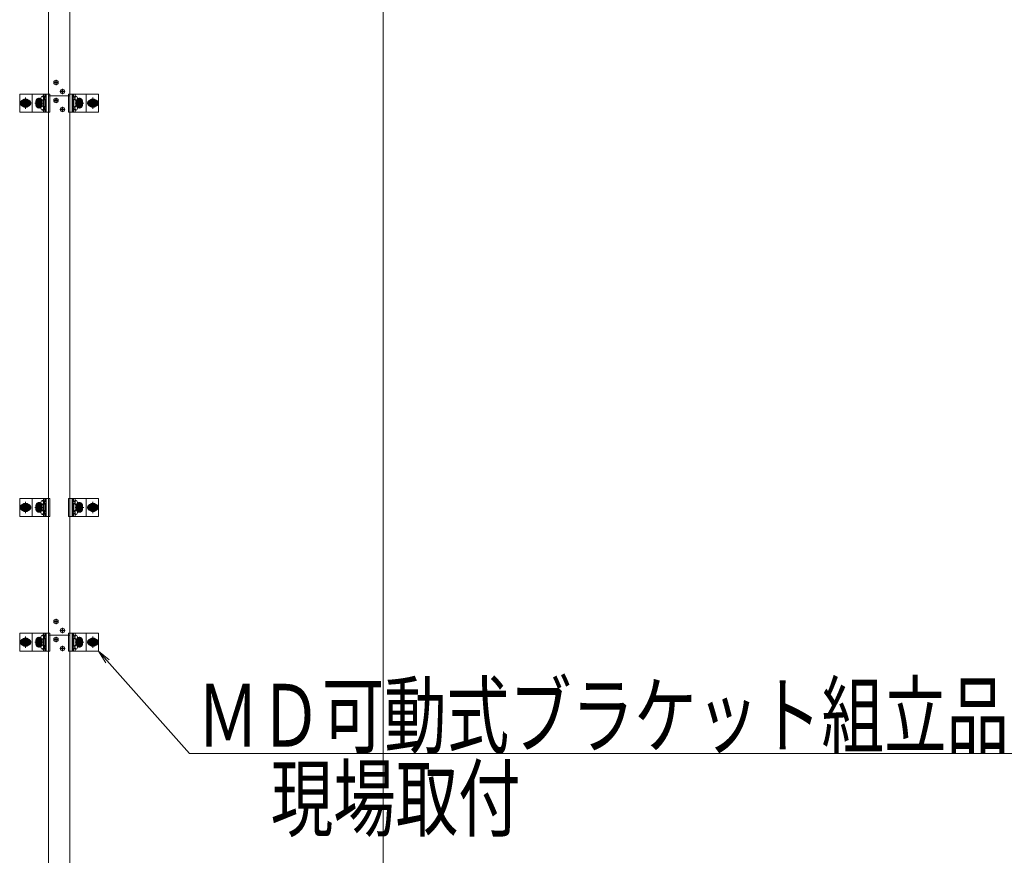
# Model space of a CAD drawing. Units: millimetres. Extents: x -7998 to 8002, y -5539 to 5541.
# Drawn here: x 2835 to 5026, y -3679 to -1818 of the extents above; entities that cross this region are included whole.
import ezdxf

# ---------------------------------------------------------------- set-up
doc = ezdxf.new("R2010")
doc.units = ezdxf.units.MM
doc.header["$LTSCALE"] = 40
doc.linetypes.add('JWW_CENTER1', pattern=[6.773333, 4.233333, -0.846667, 0.846667, -0.846667])
doc.linetypes.add('JWW_PHANTOM1', pattern=[6.773333, 3.386667, -0.846667, 0.423333, -0.846667, 0.423333, -0.846667])
for name, color, linetype in [('center', 7, 'Continuous'), ('MODUMBASE', 7, 'Continuous'), ('MODUMT2', 7, 'Continuous'), ('SCREW', 7, 'Continuous'), ('SUNPO', 7, 'Continuous'), ('sunpou', 7, 'Continuous')]:
    doc.layers.add(name, color=color, linetype=linetype)
doc.styles.add('ＭＳ ゴシック', font='txt', dxfattribs={"height": 1})

# ---------------------------------------------------------------- blocks, each defined once
blk = doc.blocks.new('_OPEN_0-C_')
at = {"layer": 'SUNPO', "color": 7, "linetype": 'Continuous', "lineweight": 5}
for p, q in [((-1, 0.167), (0, 0)), ((0, 0), (-1, -0.167)), ((0, 0), (-1, 0))]:
    blk.add_line(p, q, dxfattribs=at)

msp = doc.modelspace()

# ---------------------------------------------------------------- linework, layer by layer
at = {"layer": 'center', "color": 3, "linetype": 'JWW_CENTER1', "lineweight": 5}
for p, q in [((2909.7, -1958.2), (2921, -1958.2)), ((2915.4, -1963.9), (2915.4, -1952.5)), ((2924, -1978.2), (2935.3, -1978.2)), ((2929.7, -1983.9), (2929.7, -1972.5))]:
    msp.add_line(p, q, dxfattribs=at)
at = {"layer": 'center', "color": 1, "linetype": 'JWW_CENTER1', "lineweight": 5}
for p, q in [((2847.5, -1991.4), (2847.5, -2017)), ((2997.5, -1991.4), (2997.5, -2017)), ((2836, -2004.2), (2859, -2004.2)), ((2887, -2004.2), (2868, -2004.2)), ((2877.5, -2013.7), (2877.5, -1994.7)), ((2877.5, -1995.3), (2877.5, -2013.1)), ((2877.5, -2013), (2877.5, -1995.4)), ((2977, -2004.2), (2958, -2004.2)), ((2967.5, -2013.7), (2967.5, -1994.7)), ((2967.5, -1995.3), (2967.5, -2013.1)), ((2967.5, -2013), (2967.5, -1995.4)), ((3009, -2004.2), (2986, -2004.2)), ((2847.5, -2891.4), (2847.5, -2917)), ((2997.5, -2891.4), (2997.5, -2917)), ((2836, -2904.2), (2859, -2904.2)), ((2887, -2904.2), (2868, -2904.2)), ((2877.5, -2913.7), (2877.5, -2894.7)), ((2877.5, -2895.3), (2877.5, -2913.1)), ((2877.5, -2913), (2877.5, -2895.4)), ((2977, -2904.2), (2958, -2904.2)), ((2967.5, -2913.7), (2967.5, -2894.7)), ((2967.5, -2895.3), (2967.5, -2913.1)), ((2967.5, -2913), (2967.5, -2895.4)), ((3009, -2904.2), (2986, -2904.2)), ((2847.5, -3191.4), (2847.5, -3217)), ((2877.5, -3213.7), (2877.5, -3194.7)), ((2877.5, -3195.3), (2877.5, -3213.1)), ((2877.5, -3213), (2877.5, -3195.4)), ((2967.5, -3213.7), (2967.5, -3194.7)), ((2967.5, -3195.3), (2967.5, -3213.1)), ((2967.5, -3213), (2967.5, -3195.4)), ((2997.5, -3191.4), (2997.5, -3217)), ((2836, -3204.2), (2859, -3204.2)), ((2887, -3204.2), (2868, -3204.2)), ((2977, -3204.2), (2958, -3204.2)), ((3009, -3204.2), (2986, -3204.2))]:
    msp.add_line(p, q, dxfattribs=at)
at = {"layer": 'center', "color": 2, "linetype": 'JWW_CENTER1', "lineweight": 5}
for p, q in [((2915.4, -1992.5), (2915.4, -2003.9)), ((2921, -1998.2), (2909.7, -1998.2)), ((2929.7, -2012.5), (2929.7, -2023.9)), ((2935.3, -2018.2), (2924, -2018.2)), ((2915.4, -3163.9), (2915.4, -3152.5)), ((2909.7, -3158.2), (2921, -3158.2)), ((2929.7, -3183.9), (2929.7, -3172.5)), ((2921, -3198.2), (2909.7, -3198.2)), ((2915.4, -3192.5), (2915.4, -3203.9)), ((2924, -3178.2), (2935.3, -3178.2)), ((2935.3, -3218.2), (2924, -3218.2)), ((2935.3, -3218.2), (2924, -3218.2)), ((2929.7, -3212.5), (2929.7, -3223.9)), ((2929.7, -3212.5), (2929.7, -3223.9))]:
    msp.add_line(p, q, dxfattribs=at)
at = {"layer": 'MODUMBASE', "color": 1, "linetype": 'Continuous', "lineweight": 5}
for p, q in [((2835, -2024.2), (2835, -1984.2)), ((2899, -1984.2), (2835, -1984.2)), ((2862.5, -1984.2), (2862.5, -2004.2)), ((2862.5, -1984.2), (2901.9, -1984.2)), ((2887.4, -1984.2), (2887.4, -1988.7)), ((2890.8, -1984.2), (2890.8, -1990.7)), ((2891.4, -1984.2), (2891.4, -1990.7)), ((2893.4, -1984.2), (2893.4, -2004.2)), ((2901.9, -2024.2), (2901.9, -1984.2)), ((2943.1, -1984.2), (2943.1, -2004.2)), ((2982.5, -1984.2), (2943.1, -1984.2)), ((2951.6, -1984.2), (2951.6, -2004.2)), ((2953.6, -1984.2), (2953.6, -1990.7)), ((2954.3, -1984.2), (2954.3, -1990.7)), ((2957.7, -1984.2), (2957.7, -1988.7)), ((2982.5, -1984.2), (2982.5, -2004.2)), ((2982.5, -1984.2), (3010, -1984.2)), ((3010, -2024.2), (3010, -1984.2)), ((2862.5, -2024.2), (2862.5, -2004.2)), ((2887.4, -1997.7), (2887.4, -2004.2)), ((2887.4, -2010.7), (2887.4, -2004.2)), ((2890.8, -1995.7), (2890.8, -2004.2)), ((2890.8, -2012.7), (2890.8, -2004.2)), ((2891.4, -1995.6), (2891.4, -2004.2)), ((2891.4, -2012.7), (2891.4, -2004.2)), ((2893.4, -2024.2), (2893.4, -2004.2)), ((2943.1, -2024.2), (2943.1, -2004.2)), ((2951.6, -2024.2), (2951.6, -2004.2)), ((2953.6, -1995.6), (2953.6, -2004.2)), ((2953.6, -2012.7), (2953.6, -2004.2)), ((2954.3, -1995.7), (2954.3, -2004.2)), ((2954.3, -2012.7), (2954.3, -2004.2)), ((2957.7, -1997.7), (2957.7, -2004.2)), ((2957.7, -2010.7), (2957.7, -2004.2)), ((2982.5, -2024.2), (2982.5, -2004.2)), ((2899, -2024.2), (2835, -2024.2)), ((2862.5, -2024.2), (2901.9, -2024.2)), ((2887.4, -2024.2), (2887.4, -2019.7)), ((2890.8, -2024.2), (2890.8, -2017.7)), ((2891.4, -2024.2), (2891.4, -2017.6)), ((2982.5, -2024.2), (2943.1, -2024.2)), ((2953.6, -2024.2), (2953.6, -2017.6)), ((2954.3, -2024.2), (2954.3, -2017.7)), ((2957.7, -2024.2), (2957.7, -2019.7)), ((2982.5, -2024.2), (3010, -2024.2)), ((2899, -2884.2), (2835, -2884.2)), ((2835, -2924.2), (2835, -2884.2)), ((2862.5, -2884.2), (2901.9, -2884.2)), ((2862.5, -2884.2), (2862.5, -2904.2)), ((2887.4, -2884.2), (2887.4, -2888.7)), ((2890.8, -2884.2), (2890.8, -2890.7)), ((2891.4, -2884.2), (2891.4, -2890.7)), ((2893.4, -2884.2), (2893.4, -2904.2)), ((2901.9, -2924.2), (2901.9, -2884.2)), ((2982.5, -2884.2), (2943.1, -2884.2)), ((2943.1, -2884.2), (2943.1, -2904.2)), ((2951.6, -2884.2), (2951.6, -2904.2)), ((2953.6, -2884.2), (2953.6, -2890.7)), ((2954.3, -2884.2), (2954.3, -2890.7)), ((2957.7, -2884.2), (2957.7, -2888.7)), ((2982.5, -2884.2), (2982.5, -2904.2)), ((2982.5, -2884.2), (3010, -2884.2)), ((3010, -2924.2), (3010, -2884.2)), ((2862.5, -2924.2), (2862.5, -2904.2)), ((2887.4, -2897.7), (2887.4, -2904.2)), ((2887.4, -2910.7), (2887.4, -2904.2)), ((2890.8, -2895.7), (2890.8, -2904.2)), ((2890.8, -2912.7), (2890.8, -2904.2)), ((2891.4, -2895.6), (2891.4, -2904.2)), ((2891.4, -2912.7), (2891.4, -2904.2)), ((2893.4, -2924.2), (2893.4, -2904.2)), ((2943.1, -2924.2), (2943.1, -2904.2)), ((2951.6, -2924.2), (2951.6, -2904.2)), ((2953.6, -2895.6), (2953.6, -2904.2)), ((2953.6, -2912.7), (2953.6, -2904.2)), ((2954.3, -2895.7), (2954.3, -2904.2)), ((2954.3, -2912.7), (2954.3, -2904.2)), ((2957.7, -2897.7), (2957.7, -2904.2)), ((2957.7, -2910.7), (2957.7, -2904.2)), ((2982.5, -2924.2), (2982.5, -2904.2)), ((2899, -2924.2), (2835, -2924.2)), ((2862.5, -2924.2), (2901.9, -2924.2)), ((2887.4, -2924.2), (2887.4, -2919.7)), ((2890.8, -2924.2), (2890.8, -2917.7)), ((2891.4, -2924.2), (2891.4, -2917.6)), ((2982.5, -2924.2), (2943.1, -2924.2)), ((2953.6, -2924.2), (2953.6, -2917.6)), ((2954.3, -2924.2), (2954.3, -2917.7)), ((2957.7, -2924.2), (2957.7, -2919.7)), ((2982.5, -2924.2), (3010, -2924.2)), ((2835, -3224.2), (2835, -3184.2)), ((2899, -3184.2), (2835, -3184.2)), ((2862.5, -3184.2), (2901.9, -3184.2)), ((2862.5, -3184.2), (2862.5, -3204.2)), ((2887.4, -3184.2), (2887.4, -3188.7)), ((2887.4, -3197.7), (2887.4, -3204.2)), ((2890.8, -3184.2), (2890.8, -3190.7)), ((2890.8, -3195.7), (2890.8, -3204.2)), ((2891.4, -3184.2), (2891.4, -3190.7)), ((2891.4, -3195.6), (2891.4, -3204.2)), ((2893.4, -3184.2), (2893.4, -3204.2)), ((2901.9, -3224.2), (2901.9, -3184.2)), ((2982.5, -3184.2), (2943.1, -3184.2)), ((2943.1, -3184.2), (2943.1, -3204.2)), ((2951.6, -3184.2), (2951.6, -3204.2)), ((2953.6, -3184.2), (2953.6, -3190.7)), ((2953.6, -3195.6), (2953.6, -3204.2)), ((2954.3, -3184.2), (2954.3, -3190.7)), ((2954.3, -3195.7), (2954.3, -3204.2)), ((2957.7, -3184.2), (2957.7, -3188.7)), ((2957.7, -3197.7), (2957.7, -3204.2)), ((2982.5, -3184.2), (2982.5, -3204.2)), ((2982.5, -3184.2), (3010, -3184.2)), ((3010, -3224.2), (3010, -3184.2)), ((2862.5, -3224.2), (2862.5, -3204.2)), ((2887.4, -3210.7), (2887.4, -3204.2)), ((2887.4, -3224.2), (2887.4, -3219.7)), ((2890.8, -3212.7), (2890.8, -3204.2)), ((2890.8, -3224.2), (2890.8, -3217.7)), ((2891.4, -3212.7), (2891.4, -3204.2)), ((2891.4, -3224.2), (2891.4, -3217.6)), ((2893.4, -3224.2), (2893.4, -3204.2)), ((2943.1, -3224.2), (2943.1, -3204.2)), ((2951.6, -3224.2), (2951.6, -3204.2)), ((2953.6, -3212.7), (2953.6, -3204.2)), ((2953.6, -3224.2), (2953.6, -3217.6)), ((2954.3, -3212.7), (2954.3, -3204.2)), ((2954.3, -3224.2), (2954.3, -3217.7)), ((2957.7, -3210.7), (2957.7, -3204.2)), ((2957.7, -3224.2), (2957.7, -3219.7)), ((2982.5, -3224.2), (2982.5, -3204.2)), ((2899, -3224.2), (2835, -3224.2)), ((2862.5, -3224.2), (2901.9, -3224.2)), ((2982.5, -3224.2), (2943.1, -3224.2)), ((2982.5, -3224.2), (3010, -3224.2))]:
    msp.add_line(p, q, dxfattribs=at)
at = {"layer": 'MODUMT2', "color": 2, "linetype": 'Continuous', "lineweight": 5}
for p, q in [((2899, 1311.8), (2899, -3188.2)), ((2946, 1311.8), (2946, -3188.2)), ((2946, -1988.2), (2899, -1988.2)), ((2899, -4678.2), (2899, -3188.2)), ((2899, -3188.2), (2946, -3188.2)), ((2946, -4678.2), (2946, -3188.2))]:
    msp.add_line(p, q, dxfattribs=at)
at = {"layer": 'MODUMT2', "color": 3, "linetype": 'Continuous', "lineweight": 5}
msp.add_line((2899, -1988.2), (2946, -1988.2), dxfattribs=at)
at = {"layer": 'MODUMT2', "color": 6, "linetype": 'Continuous', "lineweight": 5}
msp.add_line((2899, -3188.2), (2946, -3188.2), dxfattribs=at)
at = {"layer": 'MODUMT2', "color": 2, "linetype": 'Continuous', "lineweight": 5}
for centre in [(2915.4, -3158.2), (2929.7, -3178.2), (2915.4, -3198.2), (2929.7, -3218.2)]:
    msp.add_circle(centre, 5.05, dxfattribs=at)
at = {"layer": 'SCREW', "color": 1, "linetype": 'Continuous', "lineweight": 5}
for p, q in [((2912.8, -1957.6), (2913.5, -1957.6)), ((2912.8, -1958.8), (2912.8, -1957.6)), ((2913.5, -1958.8), (2912.8, -1958.8)), ((2914.8, -1956.3), (2914.8, -1955.6)), ((2914.8, -1955.6), (2916, -1955.6)), ((2914.8, -1960.7), (2914.8, -1960)), ((2916, -1960.7), (2914.8, -1960.7)), ((2916, -1955.6), (2916, -1956.3)), ((2916, -1960), (2916, -1960.7)), ((2917.2, -1957.6), (2917.9, -1957.6)), ((2917.9, -1958.8), (2917.2, -1958.8)), ((2917.9, -1957.6), (2917.9, -1958.8)), ((2884.9, -1988.6), (2887.2, -1988.6)), ((2889.8, -1990.9), (2887.2, -1988.6)), ((2887.5, -1990.9), (2889.8, -1990.9)), ((2889.6, -1990.7), (2891.1, -1990.7)), ((2889.8, -1990.9), (2889.8, -1995.5)), ((2927.1, -1977.6), (2927.8, -1977.6)), ((2927.1, -1978.8), (2927.1, -1977.6)), ((2927.8, -1978.8), (2927.1, -1978.8)), ((2929.1, -1976.3), (2929.1, -1975.6)), ((2929.1, -1975.6), (2930.3, -1975.6)), ((2929.1, -1980.7), (2929.1, -1980)), ((2930.3, -1980.7), (2929.1, -1980.7)), ((2930.3, -1975.6), (2930.3, -1976.3)), ((2930.3, -1980), (2930.3, -1980.7)), ((2931.5, -1977.6), (2932.2, -1977.6)), ((2932.2, -1978.8), (2931.5, -1978.8)), ((2932.2, -1977.6), (2932.2, -1978.8)), ((2955.4, -1990.7), (2954, -1990.7)), ((2955.2, -1990.9), (2957.9, -1988.6)), ((2955.2, -1990.9), (2955.2, -1995.5)), ((2957.5, -1990.9), (2955.2, -1990.9)), ((2960.2, -1988.6), (2957.9, -1988.6)), ((2870, -2004.2), (2873.8, -1997.7)), ((2873.8, -2010.7), (2870, -2004.2)), ((2873.8, -1997.7), (2881.3, -1997.7)), ((2881.3, -2010.7), (2873.8, -2010.7)), ((2881.3, -1997.7), (2885, -2004.2)), ((2885, -2004.2), (2881.3, -2010.7)), ((2884.9, -1997.8), (2887.2, -1997.8)), ((2884.9, -2010.6), (2887.2, -2010.6)), ((2887.2, -1997.8), (2889.8, -1995.5)), ((2887.2, -2010.6), (2889.8, -2012.9)), ((2887.5, -1995.5), (2889.8, -1995.5)), ((2887.5, -2012.9), (2889.8, -2012.9)), ((2889.6, -1995.7), (2891.1, -1995.7)), ((2889.6, -2012.7), (2891.1, -2012.7)), ((2889.8, -2017.5), (2889.8, -2012.9)), ((2912.8, -1997.6), (2913.5, -1997.6)), ((2912.8, -1998.8), (2912.8, -1997.6)), ((2913.5, -1998.8), (2912.8, -1998.8)), ((2914.8, -1996.3), (2914.8, -1995.6)), ((2914.8, -1995.6), (2916, -1995.6)), ((2914.8, -2000.7), (2914.8, -2000)), ((2916, -2000.7), (2914.8, -2000.7)), ((2916, -1995.6), (2916, -1996.3)), ((2916, -2000), (2916, -2000.7)), ((2917.2, -1997.6), (2917.9, -1997.6)), ((2917.9, -1998.8), (2917.2, -1998.8)), ((2917.9, -1997.6), (2917.9, -1998.8)), ((2929.1, -2016.3), (2929.1, -2015.6)), ((2929.1, -2015.6), (2930.3, -2015.6)), ((2930.3, -2015.6), (2930.3, -2016.3)), ((2955.4, -1995.7), (2954, -1995.7)), ((2955.4, -2012.7), (2954, -2012.7)), ((2957.5, -1995.5), (2955.2, -1995.5)), ((2957.9, -1997.8), (2955.2, -1995.5)), ((2957.9, -2010.6), (2955.2, -2012.9)), ((2955.2, -2017.5), (2955.2, -2012.9)), ((2957.5, -2012.9), (2955.2, -2012.9)), ((2960.2, -1997.8), (2957.9, -1997.8)), ((2960.2, -2010.6), (2957.9, -2010.6)), ((2960, -2004.2), (2963.8, -1997.7)), ((2963.8, -2010.7), (2960, -2004.2)), ((2963.8, -1997.7), (2971.3, -1997.7)), ((2971.3, -2010.7), (2963.8, -2010.7)), ((2971.3, -1997.7), (2975, -2004.2)), ((2975, -2004.2), (2971.3, -2010.7)), ((2884.9, -2019.8), (2887.2, -2019.8)), ((2889.8, -2017.5), (2887.2, -2019.8)), ((2887.5, -2017.5), (2889.8, -2017.5)), ((2889.6, -2017.7), (2891.1, -2017.7)), ((2927.1, -2017.6), (2927.8, -2017.6)), ((2927.1, -2018.8), (2927.1, -2017.6)), ((2927.8, -2018.8), (2927.1, -2018.8)), ((2929.1, -2020.7), (2929.1, -2020)), ((2930.3, -2020.7), (2929.1, -2020.7)), ((2930.3, -2020), (2930.3, -2020.7)), ((2931.5, -2017.6), (2932.2, -2017.6)), ((2932.2, -2018.8), (2931.5, -2018.8)), ((2932.2, -2017.6), (2932.2, -2018.8)), ((2955.4, -2017.7), (2954, -2017.7)), ((2957.5, -2017.5), (2955.2, -2017.5)), ((2955.2, -2017.5), (2957.9, -2019.8)), ((2960.2, -2019.8), (2957.9, -2019.8)), ((2884.9, -2888.6), (2887.2, -2888.6)), ((2889.8, -2890.9), (2887.2, -2888.6)), ((2887.5, -2890.9), (2889.8, -2890.9)), ((2889.6, -2890.7), (2891.1, -2890.7)), ((2889.8, -2890.9), (2889.8, -2895.5)), ((2955.4, -2890.7), (2954, -2890.7)), ((2955.2, -2890.9), (2957.9, -2888.6)), ((2957.5, -2890.9), (2955.2, -2890.9)), ((2955.2, -2890.9), (2955.2, -2895.5)), ((2960.2, -2888.6), (2957.9, -2888.6)), ((2870, -2904.2), (2873.8, -2897.7)), ((2873.8, -2910.7), (2870, -2904.2)), ((2873.8, -2897.7), (2881.3, -2897.7)), ((2881.3, -2910.7), (2873.8, -2910.7)), ((2881.3, -2897.7), (2885, -2904.2)), ((2885, -2904.2), (2881.3, -2910.7)), ((2884.9, -2897.8), (2887.2, -2897.8)), ((2884.9, -2910.6), (2887.2, -2910.6)), ((2887.2, -2897.8), (2889.8, -2895.5)), ((2887.2, -2910.6), (2889.8, -2912.9)), ((2887.5, -2895.5), (2889.8, -2895.5)), ((2887.5, -2912.9), (2889.8, -2912.9)), ((2889.6, -2895.7), (2891.1, -2895.7)), ((2889.6, -2912.7), (2891.1, -2912.7)), ((2889.8, -2917.5), (2889.8, -2912.9)), ((2955.4, -2895.7), (2954, -2895.7)), ((2955.4, -2912.7), (2954, -2912.7)), ((2957.5, -2895.5), (2955.2, -2895.5)), ((2957.9, -2897.8), (2955.2, -2895.5)), ((2957.9, -2910.6), (2955.2, -2912.9)), ((2957.5, -2912.9), (2955.2, -2912.9)), ((2955.2, -2917.5), (2955.2, -2912.9)), ((2960.2, -2897.8), (2957.9, -2897.8)), ((2960.2, -2910.6), (2957.9, -2910.6)), ((2960, -2904.2), (2963.8, -2897.7)), ((2963.8, -2910.7), (2960, -2904.2)), ((2963.8, -2897.7), (2971.3, -2897.7)), ((2971.3, -2910.7), (2963.8, -2910.7)), ((2971.3, -2897.7), (2975, -2904.2)), ((2975, -2904.2), (2971.3, -2910.7)), ((2884.9, -2919.8), (2887.2, -2919.8)), ((2889.8, -2917.5), (2887.2, -2919.8)), ((2887.5, -2917.5), (2889.8, -2917.5)), ((2889.6, -2917.7), (2891.1, -2917.7)), ((2955.4, -2917.7), (2954, -2917.7)), ((2957.5, -2917.5), (2955.2, -2917.5)), ((2955.2, -2917.5), (2957.9, -2919.8)), ((2960.2, -2919.8), (2957.9, -2919.8)), ((2914.8, -3155.6), (2916, -3155.6)), ((2914.8, -3156.3), (2914.8, -3155.6)), ((2916, -3155.6), (2916, -3156.3)), ((2912.8, -3158.8), (2912.8, -3157.6)), ((2912.8, -3157.6), (2913.5, -3157.6)), ((2913.5, -3158.8), (2912.8, -3158.8)), ((2914.8, -3160.7), (2914.8, -3160)), ((2916, -3160.7), (2914.8, -3160.7)), ((2916, -3160), (2916, -3160.7)), ((2917.2, -3157.6), (2917.9, -3157.6)), ((2917.9, -3158.8), (2917.2, -3158.8)), ((2917.9, -3157.6), (2917.9, -3158.8)), ((2927.1, -3178.8), (2927.1, -3177.6)), ((2927.1, -3177.6), (2927.8, -3177.6)), ((2929.1, -3175.6), (2930.3, -3175.6)), ((2929.1, -3176.3), (2929.1, -3175.6)), ((2930.3, -3175.6), (2930.3, -3176.3)), ((2931.5, -3177.6), (2932.2, -3177.6)), ((2932.2, -3177.6), (2932.2, -3178.8)), ((2870, -3204.2), (2873.8, -3197.7)), ((2873.8, -3197.7), (2881.3, -3197.7)), ((2881.3, -3197.7), (2885, -3204.2)), ((2884.9, -3188.6), (2887.2, -3188.6)), ((2884.9, -3197.8), (2887.2, -3197.8)), ((2889.8, -3190.9), (2887.2, -3188.6)), ((2887.2, -3197.8), (2889.8, -3195.5)), ((2887.5, -3190.9), (2889.8, -3190.9)), ((2887.5, -3195.5), (2889.8, -3195.5)), ((2889.6, -3190.7), (2891.1, -3190.7)), ((2889.6, -3195.7), (2891.1, -3195.7)), ((2889.8, -3190.9), (2889.8, -3195.5)), ((2912.8, -3198.8), (2912.8, -3197.6)), ((2912.8, -3197.6), (2913.5, -3197.6)), ((2913.5, -3198.8), (2912.8, -3198.8)), ((2914.8, -3195.6), (2916, -3195.6)), ((2914.8, -3196.3), (2914.8, -3195.6)), ((2916, -3195.6), (2916, -3196.3)), ((2917.2, -3197.6), (2917.9, -3197.6)), ((2917.9, -3198.8), (2917.2, -3198.8)), ((2917.9, -3197.6), (2917.9, -3198.8)), ((2927.8, -3178.8), (2927.1, -3178.8)), ((2929.1, -3180.7), (2929.1, -3180)), ((2930.3, -3180.7), (2929.1, -3180.7)), ((2930.3, -3180), (2930.3, -3180.7)), ((2932.2, -3178.8), (2931.5, -3178.8)), ((2955.4, -3190.7), (2954, -3190.7)), ((2955.4, -3195.7), (2954, -3195.7)), ((2955.2, -3190.9), (2957.9, -3188.6)), ((2957.5, -3190.9), (2955.2, -3190.9)), ((2955.2, -3190.9), (2955.2, -3195.5)), ((2957.5, -3195.5), (2955.2, -3195.5)), ((2957.9, -3197.8), (2955.2, -3195.5)), ((2960.2, -3188.6), (2957.9, -3188.6)), ((2960.2, -3197.8), (2957.9, -3197.8)), ((2960, -3204.2), (2963.8, -3197.7)), ((2963.8, -3197.7), (2971.3, -3197.7)), ((2971.3, -3197.7), (2975, -3204.2)), ((2873.8, -3210.7), (2870, -3204.2)), ((2881.3, -3210.7), (2873.8, -3210.7)), ((2885, -3204.2), (2881.3, -3210.7)), ((2884.9, -3210.6), (2887.2, -3210.6)), ((2884.9, -3219.8), (2887.2, -3219.8)), ((2887.2, -3210.6), (2889.8, -3212.9)), ((2889.8, -3217.5), (2887.2, -3219.8)), ((2887.5, -3212.9), (2889.8, -3212.9)), ((2887.5, -3217.5), (2889.8, -3217.5)), ((2889.6, -3212.7), (2891.1, -3212.7)), ((2889.6, -3217.7), (2891.1, -3217.7)), ((2889.8, -3217.5), (2889.8, -3212.9)), ((2914.8, -3200.7), (2914.8, -3200)), ((2916, -3200.7), (2914.8, -3200.7)), ((2916, -3200), (2916, -3200.7)), ((2927.1, -3218.8), (2927.1, -3217.6)), ((2927.1, -3217.6), (2927.8, -3217.6)), ((2927.8, -3218.8), (2927.1, -3218.8)), ((2929.1, -3215.6), (2930.3, -3215.6)), ((2929.1, -3216.3), (2929.1, -3215.6)), ((2929.1, -3220.7), (2929.1, -3220)), ((2930.3, -3220.7), (2929.1, -3220.7)), ((2930.3, -3215.6), (2930.3, -3216.3)), ((2930.3, -3220), (2930.3, -3220.7)), ((2931.5, -3217.6), (2932.2, -3217.6)), ((2932.2, -3218.8), (2931.5, -3218.8)), ((2932.2, -3217.6), (2932.2, -3218.8)), ((2955.4, -3212.7), (2954, -3212.7)), ((2955.4, -3217.7), (2954, -3217.7)), ((2957.9, -3210.6), (2955.2, -3212.9)), ((2955.2, -3217.5), (2955.2, -3212.9)), ((2957.5, -3212.9), (2955.2, -3212.9)), ((2957.5, -3217.5), (2955.2, -3217.5)), ((2955.2, -3217.5), (2957.9, -3219.8)), ((2960.2, -3210.6), (2957.9, -3210.6)), ((2960.2, -3219.8), (2957.9, -3219.8)), ((2963.8, -3210.7), (2960, -3204.2)), ((2971.3, -3210.7), (2963.8, -3210.7)), ((2975, -3204.2), (2971.3, -3210.7))]:
    msp.add_line(p, q, dxfattribs=at)
at = {"layer": 'SCREW', "color": 1, "linetype": 'JWW_PHANTOM1', "lineweight": 5}
for p, q in [((2847.5, -1994.4), (2839, -1999.3)), ((2856, -1999.3), (2847.5, -1994.4)), ((2989, -1999.3), (2997.5, -1994.4)), ((2997.5, -1994.4), (3006, -1999.3)), ((2839, -1999.3), (2839, -2009.1)), ((2839, -2009.1), (2847.5, -2014)), ((2847.5, -2014), (2856, -2009.1)), ((2856, -2009.1), (2856, -1999.3)), ((2989, -2009.1), (2989, -1999.3)), ((2997.5, -2014), (2989, -2009.1)), ((3006, -2009.1), (2997.5, -2014)), ((3006, -1999.3), (3006, -2009.1)), ((2847.5, -2894.4), (2839, -2899.3)), ((2839, -2899.3), (2839, -2909.1)), ((2839, -2909.1), (2847.5, -2914)), ((2856, -2899.3), (2847.5, -2894.4)), ((2847.5, -2914), (2856, -2909.1)), ((2856, -2909.1), (2856, -2899.3)), ((2989, -2899.3), (2997.5, -2894.4)), ((2989, -2909.1), (2989, -2899.3)), ((2997.5, -2914), (2989, -2909.1)), ((2997.5, -2894.4), (3006, -2899.3)), ((3006, -2909.1), (2997.5, -2914)), ((3006, -2899.3), (3006, -2909.1)), ((2847.5, -3194.4), (2839, -3199.3)), ((2839, -3199.3), (2839, -3209.1)), ((2856, -3199.3), (2847.5, -3194.4)), ((2856, -3209.1), (2856, -3199.3)), ((2989, -3199.3), (2997.5, -3194.4)), ((2989, -3209.1), (2989, -3199.3)), ((2997.5, -3194.4), (3006, -3199.3)), ((3006, -3199.3), (3006, -3209.1)), ((2839, -3209.1), (2847.5, -3214)), ((2847.5, -3214), (2856, -3209.1)), ((2997.5, -3214), (2989, -3209.1)), ((3006, -3209.1), (2997.5, -3214))]:
    msp.add_line(p, q, dxfattribs=at)
at = {"layer": 'SCREW', "color": 1, "linetype": 'Continuous', "lineweight": 5, "const_width": 8}
for points in [[(2881.5, -2000.2, 0.414214), (2877.5, -1996.2, 0.414214), (2873.5, -2000.2, 0.414214), (2877.5, -2004.2, 0.414214)], [(2971.5, -2000.2, 0.414214), (2967.5, -1996.2, 0.414214), (2963.5, -2000.2, 0.414214), (2967.5, -2004.2, 0.414214)], [(2846.5, -2004.2, 0.414214), (2842.5, -2000.2, 0.414214), (2838.5, -2004.2, 0.414214), (2842.5, -2008.2, 0.414214)], [(2856.5, -2004.2, 0.414214), (2852.5, -2000.2, 0.414214), (2848.5, -2004.2, 0.414214), (2852.5, -2008.2, 0.414214)], [(2881.5, -2008.2, 0.414214), (2877.5, -2004.2, 0.414214), (2873.5, -2008.2, 0.414214), (2877.5, -2012.2, 0.414214)], [(2971.5, -2008.2, 0.414214), (2967.5, -2004.2, 0.414214), (2963.5, -2008.2, 0.414214), (2967.5, -2012.2, 0.414214)], [(2996.5, -2004.2, 0.414214), (2992.5, -2000.2, 0.414214), (2988.5, -2004.2, 0.414214), (2992.5, -2008.2, 0.414214)], [(3006.5, -2004.2, 0.414214), (3002.5, -2000.2, 0.414214), (2998.5, -2004.2, 0.414214), (3002.5, -2008.2, 0.414214)], [(2881.5, -2900.2, 0.414214), (2877.5, -2896.2, 0.414214), (2873.5, -2900.2, 0.414214), (2877.5, -2904.2, 0.414214)], [(2971.5, -2900.2, 0.414214), (2967.5, -2896.2, 0.414214), (2963.5, -2900.2, 0.414214), (2967.5, -2904.2, 0.414214)], [(2846.5, -2904.2, 0.414214), (2842.5, -2900.2, 0.414214), (2838.5, -2904.2, 0.414214), (2842.5, -2908.2, 0.414214)], [(2856.5, -2904.2, 0.414214), (2852.5, -2900.2, 0.414214), (2848.5, -2904.2, 0.414214), (2852.5, -2908.2, 0.414214)], [(2881.5, -2908.2, 0.414214), (2877.5, -2904.2, 0.414214), (2873.5, -2908.2, 0.414214), (2877.5, -2912.2, 0.414214)], [(2971.5, -2908.2, 0.414214), (2967.5, -2904.2, 0.414214), (2963.5, -2908.2, 0.414214), (2967.5, -2912.2, 0.414214)], [(2996.5, -2904.2, 0.414214), (2992.5, -2900.2, 0.414214), (2988.5, -2904.2, 0.414214), (2992.5, -2908.2, 0.414214)], [(3006.5, -2904.2, 0.414214), (3002.5, -2900.2, 0.414214), (2998.5, -2904.2, 0.414214), (3002.5, -2908.2, 0.414214)], [(2846.5, -3204.2, 0.414214), (2842.5, -3200.2, 0.414214), (2838.5, -3204.2, 0.414214), (2842.5, -3208.2, 0.414214)], [(2856.5, -3204.2, 0.414214), (2852.5, -3200.2, 0.414214), (2848.5, -3204.2, 0.414214), (2852.5, -3208.2, 0.414214)], [(2881.5, -3200.2, 0.414214), (2877.5, -3196.2, 0.414214), (2873.5, -3200.2, 0.414214), (2877.5, -3204.2, 0.414214)], [(2971.5, -3200.2, 0.414214), (2967.5, -3196.2, 0.414214), (2963.5, -3200.2, 0.414214), (2967.5, -3204.2, 0.414214)], [(2996.5, -3204.2, 0.414214), (2992.5, -3200.2, 0.414214), (2988.5, -3204.2, 0.414214), (2992.5, -3208.2, 0.414214)], [(3006.5, -3204.2, 0.414214), (3002.5, -3200.2, 0.414214), (2998.5, -3204.2, 0.414214), (3002.5, -3208.2, 0.414214)], [(2881.5, -3208.2, 0.414214), (2877.5, -3204.2, 0.414214), (2873.5, -3208.2, 0.414214), (2877.5, -3212.2, 0.414214)], [(2971.5, -3208.2, 0.414214), (2967.5, -3204.2, 0.414214), (2963.5, -3208.2, 0.414214), (2967.5, -3212.2, 0.414214)]]:
    msp.add_lwpolyline(points, format="xyb", close=True, dxfattribs=at)
at = {"layer": 'SCREW', "color": 1, "linetype": 'Continuous', "lineweight": 5}
for centre, radius in [((2915.4, -1958.2), 5), ((2915.4, -1998.2), 5), ((2929.7, -1978.2), 5), ((2877.5, -2004.2), 6.5), ((2877.5, -2004.2), 4.5), ((2877.5, -2004.2), 4), ((2877.5, -2004.2), 3.38), ((2929.7, -2018.2), 5), ((2967.5, -2004.2), 6.5), ((2967.5, -2004.2), 4.5), ((2967.5, -2004.2), 4), ((2967.5, -2004.2), 3.38), ((2877.5, -2904.2), 6.5), ((2877.5, -2904.2), 4.5), ((2877.5, -2904.2), 4), ((2877.5, -2904.2), 3.38), ((2967.5, -2904.2), 6.5), ((2967.5, -2904.2), 4.5), ((2967.5, -2904.2), 4), ((2967.5, -2904.2), 3.38), ((2877.5, -3204.2), 6.5), ((2877.5, -3204.2), 4.5), ((2967.5, -3204.2), 6.5), ((2967.5, -3204.2), 4.5), ((2877.5, -3204.2), 4), ((2877.5, -3204.2), 3.38), ((2967.5, -3204.2), 4), ((2967.5, -3204.2), 3.38)]:
    msp.add_circle(centre, radius, dxfattribs=at)
at = {"layer": 'SCREW', "color": 1, "linetype": 'JWW_PHANTOM1', "lineweight": 5}
for centre, radius in [((2847.5, -2004.2), 8.5), ((2847.5, -2004.2), 5), ((2847.5, -2004.2), 4.25), ((2997.5, -2004.2), 8.5), ((2997.5, -2004.2), 5), ((2997.5, -2004.2), 4.25), ((2847.5, -2904.2), 8.5), ((2847.5, -2904.2), 5), ((2847.5, -2904.2), 4.25), ((2997.5, -2904.2), 8.5), ((2997.5, -2904.2), 5), ((2997.5, -2904.2), 4.25), ((2847.5, -3204.2), 8.5), ((2847.5, -3204.2), 5), ((2997.5, -3204.2), 8.5), ((2997.5, -3204.2), 5), ((2847.5, -3204.2), 4.25), ((2997.5, -3204.2), 4.25)]:
    msp.add_circle(centre, radius, dxfattribs=at)
at = {"layer": 'SCREW', "color": 1, "linetype": 'Continuous', "lineweight": 5}
for centre, radius, start, end in [((2913.5, -1956.3), 1.25, 270, 0), ((2913.5, -1960), 1.25, 0, 90), ((2917.2, -1956.3), 1.25, 180, 270), ((2917.2, -1960), 1.25, 90, 180), ((2890.9, -1993.2), 9, 165.1254, 194.8746), ((2888.3, -1995.2), 7.47, 117.2631, 144.5791), ((2891.5, -1983.7), 8.21, 216.6798, 241.478), ((2896.2, -1993.2), 9, 165.1254, 194.8746), ((2927.8, -1976.3), 1.25, 270, 0), ((2927.8, -1980), 1.25, 0, 90), ((2931.5, -1976.3), 1.25, 180, 270), ((2931.5, -1980), 1.25, 90, 180), ((2953.6, -1983.7), 8.21, 298.522, 323.3202), ((2948.8, -1993.2), 9, 345.1254, 14.8746), ((2956.7, -1995.2), 7.47, 35.4209, 62.7369), ((2954.1, -1993.2), 9, 345.1254, 14.8746), ((2890.9, -2015.2), 9, 165.1254, 194.8746), ((2888.3, -1991.2), 7.47, 215.4209, 242.7369), ((2888.3, -2017.2), 7.47, 117.2631, 144.5791), ((2891.5, -2002.7), 8.21, 118.522, 143.3202), ((2891.5, -2005.7), 8.21, 216.6798, 241.478), ((2896.2, -2015.2), 9, 165.1254, 194.8746), ((2913.5, -1996.3), 1.25, 270, 0), ((2913.5, -2000), 1.25, 0, 90), ((2917.2, -1996.3), 1.25, 180, 270), ((2917.2, -2000), 1.25, 90, 180), ((2953.6, -2002.7), 8.21, 36.6798, 61.478), ((2953.6, -2005.7), 8.21, 298.522, 323.3202), ((2948.8, -2015.2), 9, 345.1254, 14.8746), ((2956.7, -1991.2), 7.47, 297.2631, 324.5791), ((2956.7, -2017.2), 7.47, 35.4209, 62.7369), ((2954.1, -2015.2), 9, 345.1254, 14.8746), ((2888.3, -2013.2), 7.47, 215.4209, 242.7369), ((2891.5, -2024.7), 8.21, 118.522, 143.3202), ((2927.8, -2016.3), 1.25, 270, 0), ((2927.8, -2020), 1.25, 0, 90), ((2931.5, -2016.3), 1.25, 180, 270), ((2931.5, -2020), 1.25, 90, 180), ((2953.6, -2024.7), 8.21, 36.6798, 61.478), ((2956.7, -2013.2), 7.47, 297.2631, 324.5791), ((2890.9, -2893.2), 9, 165.1254, 194.8746), ((2888.3, -2895.2), 7.47, 117.2631, 144.5791), ((2891.5, -2883.7), 8.21, 216.6798, 241.478), ((2896.2, -2893.2), 9, 165.1254, 194.8746), ((2953.6, -2883.7), 8.21, 298.522, 323.3202), ((2948.8, -2893.2), 9, 345.1254, 14.8746), ((2956.7, -2895.2), 7.47, 35.4209, 62.7369), ((2954.1, -2893.2), 9, 345.1254, 14.8746), ((2890.9, -2915.2), 9, 165.1254, 194.8746), ((2888.3, -2891.2), 7.47, 215.4209, 242.7369), ((2888.3, -2917.2), 7.47, 117.2631, 144.5791), ((2891.5, -2902.7), 8.21, 118.522, 143.3202), ((2891.5, -2905.7), 8.21, 216.6798, 241.478), ((2896.2, -2915.2), 9, 165.1254, 194.8746), ((2953.6, -2902.7), 8.21, 36.6798, 61.478), ((2953.6, -2905.7), 8.21, 298.522, 323.3202), ((2948.8, -2915.2), 9, 345.1254, 14.8746), ((2956.7, -2891.2), 7.47, 297.2631, 324.5791), ((2956.7, -2917.2), 7.47, 35.4209, 62.7369), ((2954.1, -2915.2), 9, 345.1254, 14.8746), ((2888.3, -2913.2), 7.47, 215.4209, 242.7369), ((2891.5, -2924.7), 8.21, 118.522, 143.3202), ((2953.6, -2924.7), 8.21, 36.6798, 61.478), ((2956.7, -2913.2), 7.47, 297.2631, 324.5791), ((2913.5, -3156.3), 1.25, 270, 0), ((2913.5, -3160), 1.25, 0, 90), ((2917.2, -3156.3), 1.25, 180, 270), ((2917.2, -3160), 1.25, 90, 180), ((2927.8, -3176.3), 1.25, 270, 0), ((2931.5, -3176.3), 1.25, 180, 270), ((2890.9, -3193.2), 9, 165.1254, 194.8746), ((2888.3, -3195.2), 7.47, 117.2631, 144.5791), ((2888.3, -3191.2), 7.47, 215.4209, 242.7369), ((2891.5, -3183.7), 8.21, 216.6798, 241.478), ((2891.5, -3202.7), 8.21, 118.522, 143.3202), ((2896.2, -3193.2), 9, 165.1254, 194.8746), ((2913.5, -3196.3), 1.25, 270, 0), ((2913.5, -3200), 1.25, 0, 90), ((2917.2, -3196.3), 1.25, 180, 270), ((2917.2, -3200), 1.25, 90, 180), ((2927.8, -3180), 1.25, 0, 90), ((2931.5, -3180), 1.25, 90, 180), ((2953.6, -3183.7), 8.21, 298.522, 323.3202), ((2948.8, -3193.2), 9, 345.1254, 14.8746), ((2953.6, -3202.7), 8.21, 36.6798, 61.478), ((2956.7, -3195.2), 7.47, 35.4209, 62.7369), ((2956.7, -3191.2), 7.47, 297.2631, 324.5791), ((2954.1, -3193.2), 9, 345.1254, 14.8746), ((2890.9, -3215.2), 9, 165.1254, 194.8746), ((2888.3, -3217.2), 7.47, 117.2631, 144.5791), ((2888.3, -3213.2), 7.47, 215.4209, 242.7369), ((2891.5, -3205.7), 8.21, 216.6798, 241.478), ((2891.5, -3224.7), 8.21, 118.522, 143.3202), ((2896.2, -3215.2), 9, 165.1254, 194.8746), ((2927.8, -3216.3), 1.25, 270, 0), ((2927.8, -3220), 1.25, 0, 90), ((2931.5, -3216.3), 1.25, 180, 270), ((2931.5, -3220), 1.25, 90, 180), ((2953.6, -3205.7), 8.21, 298.522, 323.3202), ((2948.8, -3215.2), 9, 345.1254, 14.8746), ((2953.6, -3224.7), 8.21, 36.6798, 61.478), ((2956.7, -3217.2), 7.47, 35.4209, 62.7369), ((2956.7, -3213.2), 7.47, 297.2631, 324.5791), ((2954.1, -3215.2), 9, 345.1254, 14.8746)]:
    msp.add_arc(centre, radius, start, end, dxfattribs=at)
at = {"layer": 'SCREW', "color": 1, "linetype": 'JWW_PHANTOM1', "lineweight": 5}
for centre, start, end in [((2847.5, -2004.2), 157.505, 202.495), ((2847.5, -2004.2), 97.505, 142.495), ((2847.5, -2004.2), 217.505, 262.495), ((2847.5, -2004.2), 37.505, 82.495), ((2847.5, -2004.2), 277.505, 322.495), ((2847.5, -2004.2), 337.505, 22.495), ((2997.5, -2004.2), 157.505, 202.495), ((2997.5, -2004.2), 97.505, 142.495), ((2997.5, -2004.2), 217.505, 262.495), ((2997.5, -2004.2), 37.505, 82.495), ((2997.5, -2004.2), 277.505, 322.495), ((2997.5, -2004.2), 337.505, 22.495), ((2847.5, -2904.2), 157.505, 202.495), ((2847.5, -2904.2), 97.505, 142.495), ((2847.5, -2904.2), 217.505, 262.495), ((2847.5, -2904.2), 37.505, 82.495), ((2847.5, -2904.2), 277.505, 322.495), ((2847.5, -2904.2), 337.505, 22.495), ((2997.5, -2904.2), 157.505, 202.495), ((2997.5, -2904.2), 97.505, 142.495), ((2997.5, -2904.2), 217.505, 262.495), ((2997.5, -2904.2), 37.505, 82.495), ((2997.5, -2904.2), 277.505, 322.495), ((2997.5, -2904.2), 337.505, 22.495), ((2847.5, -3204.2), 97.505, 142.495), ((2847.5, -3204.2), 37.505, 82.495), ((2997.5, -3204.2), 97.505, 142.495), ((2997.5, -3204.2), 37.505, 82.495), ((2847.5, -3204.2), 157.505, 202.495), ((2847.5, -3204.2), 217.505, 262.495), ((2847.5, -3204.2), 277.505, 322.495), ((2847.5, -3204.2), 337.505, 22.495), ((2997.5, -3204.2), 157.505, 202.495), ((2997.5, -3204.2), 217.505, 262.495), ((2997.5, -3204.2), 277.505, 322.495), ((2997.5, -3204.2), 337.505, 22.495)]:
    msp.add_arc(centre, 9.2, start, end, dxfattribs=at)
at = {"layer": 'SCREW', "color": 1, "linetype": 'Continuous', "lineweight": 5}
for centre, major_axis, start_param, end_param in [((2891.1, -1993.2), (0, -2.5), 0, 3.141593), ((2954, -1993.2), (0, -2.5), 3.141593, 6.283185), ((2891.1, -2015.2), (0, 2.5), 3.141593, 6.283185), ((2954, -2015.2), (0, 2.5), 0, 3.141593), ((2891.1, -2893.2), (0, -2.5), 0, 3.141593), ((2954, -2893.2), (0, -2.5), 3.141593, 6.283185), ((2891.1, -2915.2), (0, 2.5), 3.141593, 6.283185), ((2954, -2915.2), (0, 2.5), 0, 3.141593), ((2891.1, -3193.2), (0, -2.5), 0, 3.141593), ((2954, -3193.2), (0, -2.5), 3.141593, 6.283185), ((2891.1, -3215.2), (0, 2.5), 3.141593, 6.283185), ((2954, -3215.2), (0, 2.5), 0, 3.141593)]:
    msp.add_ellipse(centre, major_axis=major_axis, ratio=0.666016, start_param=start_param, end_param=end_param, dxfattribs=at)
at = {"layer": 'SUNPO', "color": 7, "linetype": 'Continuous', "lineweight": 5}
for p, q in [((3212.8, -3452.1), (3010.7, -3224.9)), ((5111.8, -3452.1), (3212.8, -3452.1))]:
    msp.add_line(p, q, dxfattribs=at)
at = {"layer": 'sunpou', "color": 1, "linetype": 'Continuous', "lineweight": 5}
msp.add_line((3643.7, -4657.2), (3643.7, 2987.8), dxfattribs=at)

# ---------------------------------------------------------------- block references
at = {"layer": 'SUNPO', "color": 7, "linetype": 'Continuous', "lineweight": 5, "xscale": 30, "yscale": 30, "rotation": 131.8025041465617}
msp.add_blockref('_OPEN_0-C_', (3010, -3224.2), dxfattribs=at)

# ---------------------------------------------------------------- texts
at = {"layer": 'SUNPO', "color": 7, "linetype": 'Continuous', "lineweight": 5, "style": 'ＭＳ ゴシック', "width": 0.728504}
for s, height, p in [('ＭＤ可動式ブラケット組立品', 139.903, (3228.8, -3437.1)), ('現場取付', 139.9, (3393.3, -3621.9))]:
    msp.add_text(s, height=height, dxfattribs=at).set_placement(p)

doc.saveas('drawing.dxf')
